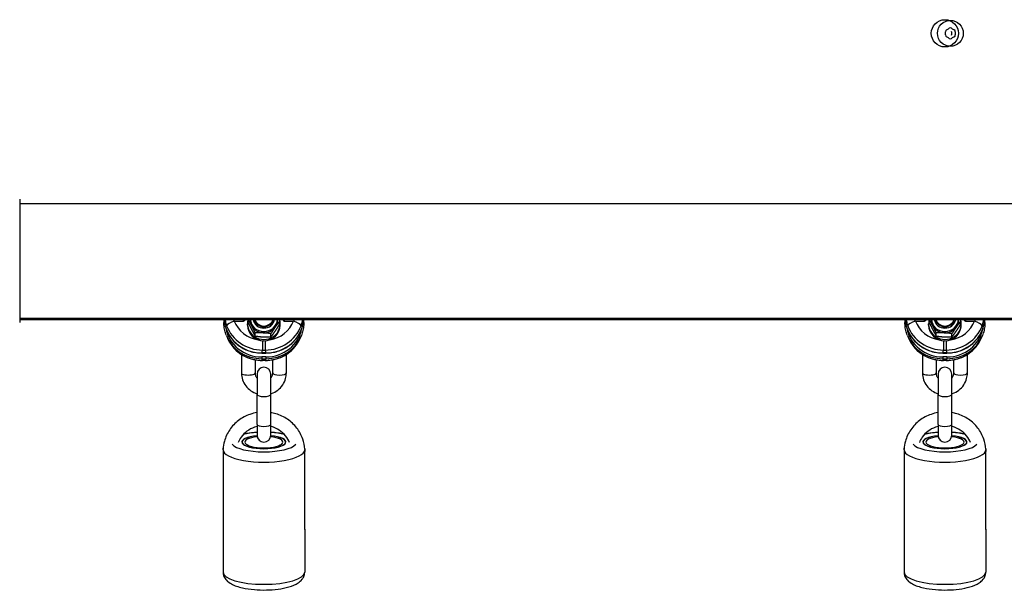
# Model space of a CAD drawing. Units: millimetres. Extents: x 1303 to 10298, y 6151 to 13415.
# Drawn here: x 3498 to 3859, y 10362 to 10570 of the extents above; entities that cross this region are included whole.
import ezdxf

# ---------------------------------------------------------------- set-up
doc = ezdxf.new("R2010")
doc.units = ezdxf.units.MM
doc.layers.add('SW_Toestellen', color=2, linetype='Continuous')

msp = doc.modelspace()

# ---------------------------------------------------------------- linework, layer by layer
at = {"layer": 'SW_Toestellen'}
for p, q in [((3497.71, 10502.62), (4176.98, 10502.62)), ((3497.71, 10460.62), (4176.98, 10460.62)), ((3497.71, 10460.12), (4176.98, 10460.12)), ((3572.65, 10460.12), (3572.65, 10459.03)), ((3581.58, 10458.98), (3581.58, 10460.12)), ((3582.34, 10459.98), (3582.34, 10460.12)), ((3592.34, 10459.98), (3592.34, 10460.12)), ((3602.03, 10459.03), (3602.03, 10460.12)), ((3822.65, 10460.12), (3822.65, 10459.03)), ((3831.58, 10458.98), (3831.58, 10460.12)), ((3832.34, 10459.98), (3832.34, 10460.12)), ((3842.34, 10459.98), (3842.34, 10460.12)), ((3852.03, 10459.03), (3852.03, 10460.12)), ((3576.5, 10459.54), (3579.85, 10459.54)), ((3581.34, 10458.02), (3581.34, 10458.5)), ((3593.11, 10458.29), (3593.11, 10459.5)), ((3593.34, 10458.02), (3593.34, 10458.5)), ((3594.84, 10459.54), (3598.19, 10459.54)), ((3826.5, 10459.54), (3829.85, 10459.54)), ((3831.34, 10458.02), (3831.34, 10458.5)), ((3843.11, 10458.29), (3843.11, 10459.5)), ((3843.34, 10458.02), (3843.34, 10458.5)), ((3844.84, 10459.54), (3848.19, 10459.54)), ((3573.58, 10454.22), (3573.83, 10453.62)), ((3584.15, 10454.05), (3584.15, 10455.26)), ((3589.91, 10453.71), (3589.91, 10454.91)), ((3600.86, 10453.62), (3601.1, 10454.22)), ((3823.58, 10454.22), (3823.83, 10453.62)), ((3834.15, 10454.05), (3834.15, 10455.26)), ((3839.91, 10453.71), (3839.91, 10454.91)), ((3850.86, 10453.62), (3851.1, 10454.22)), ((3586.6, 10447.84), (3586.84, 10448.89)), ((3586.84, 10452.32), (3586.84, 10448.89)), ((3586.84, 10448.89), (3587.85, 10448.89)), ((3587.85, 10452.32), (3587.85, 10448.89)), ((3587.85, 10448.89), (3588.09, 10447.84)), ((3836.6, 10447.84), (3836.84, 10448.89)), ((3836.84, 10452.32), (3836.84, 10448.89)), ((3836.84, 10448.89), (3837.85, 10448.89)), ((3837.85, 10452.32), (3837.85, 10448.89)), ((3837.85, 10448.89), (3838.09, 10447.84)), ((3579.09, 10447.3), (3579.09, 10440.48)), ((3584.09, 10445.31), (3584.09, 10440.48)), ((3586.6, 10447.81), (3586.6, 10447.84)), ((3588.09, 10447.84), (3586.6, 10447.84)), ((3586.6, 10447.81), (3588.09, 10447.81)), ((3588.09, 10446.35), (3586.6, 10446.35)), ((3586.6, 10446.35), (3586.6, 10445.71)), ((3586.6, 10445.71), (3588.09, 10445.71)), ((3586.84, 10445.12), (3586.6, 10445.71)), ((3588.09, 10445.71), (3587.85, 10445.12)), ((3588.09, 10447.81), (3588.09, 10447.84)), ((3588.09, 10446.35), (3588.09, 10445.71)), ((3590.59, 10440.48), (3590.59, 10445.31)), ((3595.59, 10440.48), (3595.59, 10447.3)), ((3829.09, 10447.3), (3829.09, 10440.48)), ((3834.09, 10445.31), (3834.09, 10440.48)), ((3836.6, 10447.81), (3836.6, 10447.84)), ((3838.09, 10447.84), (3836.6, 10447.84)), ((3836.6, 10447.81), (3838.09, 10447.81)), ((3838.09, 10446.35), (3836.6, 10446.35)), ((3836.6, 10446.35), (3836.6, 10445.71)), ((3836.6, 10445.71), (3838.09, 10445.71)), ((3836.84, 10445.12), (3836.6, 10445.71)), ((3838.09, 10445.71), (3837.85, 10445.12)), ((3838.09, 10447.81), (3838.09, 10447.84)), ((3838.09, 10446.35), (3838.09, 10445.71)), ((3840.59, 10440.48), (3840.59, 10445.31)), ((3845.59, 10440.48), (3845.59, 10447.3)), ((3587.85, 10445.12), (3586.84, 10445.12)), ((3586.84, 10445.05), (3586.84, 10445.12)), ((3587.85, 10445.05), (3586.84, 10445.05)), ((3587.85, 10445.05), (3587.85, 10445.12)), ((3837.85, 10445.12), (3836.84, 10445.12)), ((3836.84, 10445.05), (3836.84, 10445.12)), ((3837.85, 10445.05), (3836.84, 10445.05)), ((3837.85, 10445.05), (3837.85, 10445.12)), ((3584.84, 10440.07), (3584.84, 10432.59)), ((3589.84, 10432.59), (3589.84, 10440.07)), ((3834.84, 10440.07), (3834.84, 10432.59)), ((3839.84, 10432.59), (3839.84, 10440.07)), ((3584.84, 10421.63), (3584.84, 10432.59)), ((3589.84, 10421.63), (3589.84, 10432.59)), ((3834.84, 10421.63), (3834.84, 10432.59)), ((3839.84, 10421.63), (3839.84, 10432.59)), ((3584.84, 10421.63), (3584.84, 10417.61)), ((3589.84, 10417.61), (3589.84, 10421.63)), ((3834.84, 10421.63), (3834.84, 10417.61)), ((3839.84, 10417.61), (3839.84, 10421.63)), ((3572.34, 10412.28), (3572.34, 10411.73)), ((3572.34, 10411.73), (3572.34, 10383.12)), ((3602.34, 10412.28), (3602.34, 10411.73)), ((3602.34, 10383.12), (3602.34, 10411.73)), ((3822.34, 10412.28), (3822.34, 10411.73)), ((3822.34, 10411.73), (3822.34, 10383.12)), ((3852.34, 10412.28), (3852.34, 10411.73)), ((3852.34, 10383.12), (3852.34, 10411.73)), ((3572.34, 10383.12), (3572.34, 10367.45)), ((3602.34, 10383.12), (3602.34, 10367.45)), ((3822.34, 10383.12), (3822.34, 10367.45)), ((3852.34, 10383.12), (3852.34, 10367.45))]:
    msp.add_line(p, q, dxfattribs=at)
for centre, radius in [((3837.34, 10565.12), 5), ((3839.34, 10565.12), 4.75)]:
    msp.add_circle(centre, radius, dxfattribs=at)
for centre, radius, start, end in [((3838.25, 10565.75), 0.712, 115.9507, 184.0493), ((3829.36, 10565.12), 8.2, 355.9507, 4.0493), ((3838.25, 10564.49), 0.712, 175.9507, 244.0493), ((3834.35, 10573.76), 8.2, 295.9507, 304.0493), ((3839.34, 10566.38), 0.712, 55.9507, 124.0493), ((3844.33, 10573.76), 8.2, 235.9507, 244.0493), ((3837.34, 10565.12), 2.5, 345.626, 14.374), ((3840.43, 10565.75), 0.712, 355.9507, 64.0493), ((3840.43, 10564.49), 0.712, 295.9507, 4.0493), ((3849.32, 10565.12), 8.2, 175.9507, 184.0493), ((3834.35, 10556.47), 8.2, 55.9507, 64.0493), ((3839.34, 10563.86), 0.712, 235.9507, 304.0493), ((3844.33, 10556.47), 8.2, 115.9507, 124.0493), ((3587.34, 10440.07), 2.5, 0, 180), ((3837.34, 10440.07), 2.5, 0, 180), ((3587.34, 10417.61), 2.5, 180, 0), ((3837.34, 10417.61), 2.5, 180, 0)]:
    msp.add_arc(centre, radius, start, end, dxfattribs=at)
for centre, major_axis, ratio, start_param, end_param in [((3586.7, 10461.23), (-14.02, -0.88), 0.952421, 0.017458, 1.503878), ((3579.32, 10460.45), (0.16, -3), 0.166405, 1.256358, 1.452107), ((3587.34, 10458.5), (6, 0), 0.953717, 2.859063, 6.569249), ((3587.34, 10459.98), (-5, 0), 0.953717, 0, 0.460794), ((3587.34, 10460.46), (-5, 0), 0.953717, 0.071336, 3.070257), ((3587.34, 10460.76), (4, 0), 0.953717, 3.310311, 6.114467), ((3587.34, 10460.76), (-3.5, 0), 0.953717, 0.193105, 2.948488), ((3587.34, 10461.06), (-3.5, 0), 0.953717, 0.28587, 2.855722), ((3587.98, 10461.23), (-14.02, 0.88), 0.952421, 1.637714, 3.124135), ((3587.34, 10459.98), (5, 0), 0.953717, 5.696782, 6.283185), ((3595.36, 10460.45), (0.16, 3), 0.166405, 1.689485, 1.885234), ((3836.7, 10461.23), (-14.02, -0.88), 0.952421, 0.017458, 1.503878), ((3829.32, 10460.45), (0.16, -3), 0.166405, 1.256358, 1.452107), ((3837.34, 10458.5), (6, 0), 0.953717, 2.859063, 6.569249), ((3837.34, 10459.98), (-5, 0), 0.953717, 0, 0.460794), ((3837.34, 10460.46), (-5, 0), 0.953717, 0.071336, 3.070257), ((3837.34, 10460.76), (4, 0), 0.953717, 3.310311, 6.114467), ((3837.34, 10460.76), (-3.5, 0), 0.953717, 0.193105, 2.948488), ((3837.34, 10461.06), (-3.5, 0), 0.953717, 0.28587, 2.855722), ((3837.98, 10461.23), (-14.02, 0.88), 0.952421, 1.637714, 3.124135), ((3837.34, 10459.98), (5, 0), 0.953717, 5.696782, 6.283185), ((3845.36, 10460.45), (0.16, 3), 0.166405, 1.689485, 1.885234), ((3573.15, 10459.03), (-0.5, 0), 0.300706, 5.470249, 6.283185), ((3586.7, 10459.28), (-13.51, -1.08), 0.95314, 0.098652, 1.487466), ((3576.5, 10458.64), (-2.82, -1.03), 0.283806, 4.608551, 6.068318), ((3586.92, 10462.19), (14.03, -0.2), 0.948118, 3.492706, 4.719888), ((3586.92, 10463.09), (-11.01, -0.88), 0.95314, 0.260284, 1.338364), ((3587.34, 10458.02), (6, 0), 0.953717, 3.141593, 6.283185), ((3587.34, 10459.98), (-5, 0), 0.953717, 0.460794, 1.507992), ((3587.34, 10459.98), (-5, 0), 0.953717, 1.507992, 2.55519), ((3587.76, 10462.19), (14.03, 0.2), 0.948118, 4.70489, 5.932072), ((3587.98, 10459.28), (-13.51, 1.08), 0.95314, 1.654127, 3.042941), ((3587.76, 10463.09), (-11.01, 0.88), 0.95314, 1.803229, 2.881309), ((3598.19, 10458.64), (2.82, -1.03), 0.283806, 0.214868, 1.674634), ((3601.53, 10459.03), (0.5, 0), 0.300706, 0, 0.812936), ((3823.15, 10459.03), (-0.5, 0), 0.300706, 5.470249, 6.283185), ((3836.7, 10459.28), (-13.51, -1.08), 0.95314, 0.098652, 1.487466), ((3826.5, 10458.64), (-2.82, -1.03), 0.283806, 4.608551, 6.068318), ((3836.92, 10462.19), (14.03, -0.2), 0.948118, 3.492706, 4.719888), ((3836.92, 10463.09), (-11.01, -0.88), 0.95314, 0.260284, 1.338364), ((3837.34, 10458.02), (6, 0), 0.953717, 3.141593, 6.283185), ((3837.34, 10459.98), (-5, 0), 0.953717, 0.460794, 1.507992), ((3837.34, 10459.98), (-5, 0), 0.953717, 1.507992, 2.55519), ((3837.76, 10462.19), (14.03, 0.2), 0.948118, 4.70489, 5.932072), ((3837.98, 10459.28), (-13.51, 1.08), 0.95314, 1.654127, 3.042941), ((3837.76, 10463.09), (-11.01, 0.88), 0.95314, 1.803229, 2.881309), ((3848.19, 10458.64), (2.82, -1.03), 0.283806, 0.214868, 1.674634), ((3851.53, 10459.03), (0.5, 0), 0.300706, 0, 0.812936), ((3586.7, 10459.12), (14, 1.2), 0.953992, 3.425869, 4.623378), ((3586.92, 10458.58), (-13.94, -1.68), 0.958151, 0.252259, 1.449768), ((3587.76, 10458.58), (-13.94, 1.68), 0.958151, 1.691824, 2.889334), ((3587.98, 10459.12), (14, -1.2), 0.953992, 4.8014, 5.998909), ((3836.7, 10459.12), (14, 1.2), 0.953992, 3.425869, 4.623378), ((3836.92, 10458.58), (-13.94, -1.68), 0.958151, 0.252259, 1.449768), ((3837.76, 10458.58), (-13.94, 1.68), 0.958151, 1.691824, 2.889334), ((3837.98, 10459.12), (14, -1.2), 0.953992, 4.8014, 5.998909), ((3581.59, 10440.48), (-2.5, 0), 0.300706, 0, 3.141593), ((3593.09, 10440.48), (2.5, 0), 0.300706, 3.141593, 6.283185), ((3831.59, 10440.48), (-2.5, 0), 0.300706, 0, 3.141593), ((3843.09, 10440.48), (2.5, 0), 0.300706, 3.141593, 6.283185), ((3587.34, 10432.59), (2.5, 0), 0.300706, 3.141593, 6.283185), ((3837.34, 10432.59), (2.5, 0), 0.300706, 3.141593, 6.283185), ((3587.34, 10421.63), (2.5, 0), 0.300706, 3.141593, 6.283185), ((3837.34, 10421.63), (2.5, 0), 0.300706, 3.141593, 6.283185), ((3587.34, 10415.14), (-8.1, 0), 0.300706, 5.025574, 10.682389), ((3587.34, 10415.14), (8, 0), 0.300706, 1.887759, 7.537019), ((3587.34, 10415.14), (12, 0), 0.300706, 1.780667, 2.246518), ((3587.34, 10415.14), (-7, 0), 0.300706, 5.070041, 10.637923), ((3587.34, 10415.14), (12, 0), 0.300706, 0.895074, 1.360926), ((3837.34, 10415.14), (-8.1, 0), 0.300706, 5.025574, 10.682389), ((3837.34, 10415.14), (8, 0), 0.300706, 1.887759, 7.537019), ((3837.34, 10415.14), (12, 0), 0.300706, 1.780667, 2.246518), ((3837.34, 10415.14), (-7, 0), 0.300706, 5.070041, 10.637923), ((3837.34, 10415.14), (12, 0), 0.300706, 0.895074, 1.360926), ((3587.34, 10415.14), (12, 0), 0.300706, 3.375565, 6.049212), ((3837.34, 10415.14), (12, 0), 0.300706, 3.375565, 6.049212), ((3587.34, 10412.28), (-15, 0), 0.300706, 0, 3.141593), ((3574.84, 10411.73), (-2.5, 0), 0.300706, 0, 0.083509), ((3599.84, 10411.73), (2.5, 0), 0.300706, 6.199676, 6.283185), ((3837.34, 10412.28), (-15, 0), 0.300706, 0, 3.141593), ((3824.84, 10411.73), (-2.5, 0), 0.300706, 0, 0.083509), ((3849.84, 10411.73), (2.5, 0), 0.300706, 6.199676, 6.283185), ((3574.84, 10383.12), (-2.5, 0), 0.300706, 0, 0.083509), ((3599.84, 10383.12), (2.5, 0), 0.300706, 6.199676, 6.283185), ((3824.84, 10383.12), (-2.5, 0), 0.300706, 0, 0.083509), ((3849.84, 10383.12), (2.5, 0), 0.300706, 6.199676, 6.283185), ((3587.34, 10367.45), (15, 0), 0.300706, 3.141593, 6.283185), ((3837.34, 10367.45), (15, 0), 0.300706, 3.141593, 6.283185)]:
    msp.add_ellipse(centre, major_axis=major_axis, ratio=ratio, start_param=start_param, end_param=end_param, dxfattribs=at)
for points, knots in [([(3497.71, 10504.23), (3497.71, 10504.21), (3497.71, 10504.21), (3497.71, 10504.14), (3497.71, 10504.08), (3497.71, 10503.85), (3497.71, 10503.62), (3497.71, 10502.62), (3497.71, 10501.53), (3497.71, 10498.71), (3497.71, 10496.95), (3497.71, 10492.98), (3497.71, 10490.74), (3497.71, 10486.06), (3497.71, 10483.57), (3497.71, 10478.67), (3497.71, 10476.2), (3497.71, 10471.57), (3497.71, 10469.36), (3497.71, 10465.98), (3497.71, 10464.66), (3497.71, 10463.17), (3497.71, 10462.82), (3497.71, 10461.71), (3497.71, 10461.05), (3497.71, 10459.67), (3497.71, 10459.18), (3497.71, 10459.04), (3497.71, 10459.04), (3497.71, 10459.03)], [0, 0, 0, 0, 0.163594, 0.163594, 0.326333, 0.326333, 0.645733, 0.645733, 1.381658, 1.381658, 2.118224, 2.118224, 2.853948, 2.853948, 3.588891, 3.588891, 4.323078, 4.323078, 5.066079, 5.066079, 5.625189, 5.625189, 5.810346, 5.810346, 6.246807, 6.246807, 6.9659, 6.9659, 7.079042, 7.079042, 7.079042, 7.079042]), ([(3572.69, 10460.12), (3572.72, 10459.76), (3572.76, 10459.4), (3572.94, 10458.35), (3573.11, 10457.67), (3573.56, 10456.34), (3573.84, 10455.69), (3574.5, 10454.44), (3574.89, 10453.85), (3575.75, 10452.72), (3576.22, 10452.19), (3577.26, 10451.2), (3577.81, 10450.75), (3578.99, 10449.93), (3579.62, 10449.57), (3580.92, 10448.94), (3581.59, 10448.67), (3582.98, 10448.24), (3583.7, 10448.08), (3585.14, 10447.86), (3585.87, 10447.81), (3586.6, 10447.81)], [-0.706152, -0.706152, -0.706152, -0.706152, -0.62528, -0.62528, -0.46896, -0.46896, -0.31264, -0.31264, -0.15632, -0.15632, 0, 0, 0.15632, 0.15632, 0.31264, 0.31264, 0.46896, 0.46896, 0.62528, 0.62528, 0.7816, 0.7816, 0.7816, 0.7816]), ([(3573.11, 10460.12), (3573.14, 10459.92), (3573.17, 10459.72), (3573.32, 10458.93), (3573.48, 10458.35), (3573.68, 10457.8)], [0.5386192, 0.5386192, 0.5386192, 0.5386192, 0.5874908, 0.5874908, 0.7322469, 0.7322469, 0.7322469, 0.7322469]), ([(3579.85, 10459.54), (3580.04, 10459.7), (3580.23, 10459.85), (3580.46, 10460.05), (3580.5, 10460.08), (3580.54, 10460.12)], [-0.63906423, -0.63906423, -0.63906423, -0.63906423, -0.56446094, -0.56446094, -0.54782723, -0.54782723, -0.54782723, -0.54782723]), ([(3580.34, 10460.12), (3580.34, 10460.11), (3580.34, 10460.11), (3580.17, 10459.91), (3580.01, 10459.73), (3579.85, 10459.54)], [0.56252282, 0.56252282, 0.56252282, 0.56252282, 0.56446094, 0.56446094, 0.63906423, 0.63906423, 0.63906423, 0.63906423]), ([(3588.09, 10447.81), (3588.82, 10447.81), (3589.55, 10447.86), (3590.99, 10448.08), (3591.7, 10448.24), (3593.09, 10448.67), (3593.77, 10448.94), (3595.07, 10449.57), (3595.69, 10449.93), (3596.87, 10450.75), (3597.43, 10451.2), (3598.46, 10452.19), (3598.94, 10452.72), (3599.8, 10453.85), (3600.18, 10454.44), (3600.84, 10455.69), (3601.13, 10456.34), (3601.58, 10457.67), (3601.75, 10458.35), (3601.92, 10459.4), (3601.97, 10459.76), (3601.99, 10460.12)], [-0.7816, -0.7816, -0.7816, -0.7816, -0.62528, -0.62528, -0.46896, -0.46896, -0.31264, -0.31264, -0.15632, -0.15632, 0, 0, 0.15632, 0.15632, 0.31264, 0.31264, 0.46896, 0.46896, 0.62528, 0.62528, 0.706152, 0.706152, 0.706152, 0.706152]), ([(3598.51, 10460.12), (3598.5, 10460.09), (3598.49, 10460.06), (3598.4, 10459.86), (3598.3, 10459.7), (3598.19, 10459.54)], [-0.1219467, -0.1219467, -0.1219467, -0.1219467, -0.1035039, -0.1035039, 0, 0, 0, 0]), ([(3601, 10457.8), (3601.15, 10458.2), (3601.27, 10458.6), (3601.46, 10459.38), (3601.52, 10459.75), (3601.58, 10460.12)], [0, 0, 0, 0, 0.1035039, 0.1035039, 0.1936277, 0.1936277, 0.1936277, 0.1936277]), ([(3822.69, 10460.12), (3822.72, 10459.76), (3822.76, 10459.4), (3822.94, 10458.35), (3823.11, 10457.67), (3823.56, 10456.34), (3823.84, 10455.69), (3824.5, 10454.44), (3824.89, 10453.85), (3825.75, 10452.72), (3826.22, 10452.19), (3827.26, 10451.2), (3827.81, 10450.75), (3828.99, 10449.93), (3829.62, 10449.57), (3830.92, 10448.94), (3831.59, 10448.67), (3832.98, 10448.24), (3833.7, 10448.08), (3835.14, 10447.86), (3835.87, 10447.81), (3836.6, 10447.81)], [-0.706152, -0.706152, -0.706152, -0.706152, -0.62528, -0.62528, -0.46896, -0.46896, -0.31264, -0.31264, -0.15632, -0.15632, 0, 0, 0.15632, 0.15632, 0.31264, 0.31264, 0.46896, 0.46896, 0.62528, 0.62528, 0.7816, 0.7816, 0.7816, 0.7816]), ([(3823.11, 10460.12), (3823.14, 10459.92), (3823.17, 10459.72), (3823.32, 10458.93), (3823.48, 10458.35), (3823.68, 10457.8)], [0.5386192, 0.5386192, 0.5386192, 0.5386192, 0.5874908, 0.5874908, 0.7322469, 0.7322469, 0.7322469, 0.7322469]), ([(3829.85, 10459.54), (3830.04, 10459.7), (3830.23, 10459.85), (3830.46, 10460.05), (3830.5, 10460.08), (3830.54, 10460.12)], [-0.63906423, -0.63906423, -0.63906423, -0.63906423, -0.56446094, -0.56446094, -0.54782723, -0.54782723, -0.54782723, -0.54782723]), ([(3830.34, 10460.12), (3830.34, 10460.11), (3830.34, 10460.11), (3830.17, 10459.91), (3830.01, 10459.73), (3829.85, 10459.54)], [0.56252282, 0.56252282, 0.56252282, 0.56252282, 0.56446094, 0.56446094, 0.63906423, 0.63906423, 0.63906423, 0.63906423]), ([(3838.09, 10447.81), (3838.82, 10447.81), (3839.55, 10447.86), (3840.99, 10448.08), (3841.7, 10448.24), (3843.09, 10448.67), (3843.77, 10448.94), (3845.07, 10449.57), (3845.69, 10449.93), (3846.87, 10450.75), (3847.43, 10451.2), (3848.46, 10452.19), (3848.94, 10452.72), (3849.8, 10453.85), (3850.18, 10454.44), (3850.84, 10455.69), (3851.13, 10456.34), (3851.58, 10457.67), (3851.75, 10458.35), (3851.92, 10459.4), (3851.97, 10459.76), (3851.99, 10460.12)], [-0.7816, -0.7816, -0.7816, -0.7816, -0.62528, -0.62528, -0.46896, -0.46896, -0.31264, -0.31264, -0.15632, -0.15632, 0, 0, 0.15632, 0.15632, 0.31264, 0.31264, 0.46896, 0.46896, 0.62528, 0.62528, 0.706152, 0.706152, 0.706152, 0.706152]), ([(3848.51, 10460.12), (3848.5, 10460.09), (3848.49, 10460.06), (3848.4, 10459.86), (3848.3, 10459.7), (3848.19, 10459.54)], [-0.1219467, -0.1219467, -0.1219467, -0.1219467, -0.1035039, -0.1035039, 0, 0, 0, 0]), ([(3851, 10457.8), (3851.15, 10458.2), (3851.27, 10458.6), (3851.46, 10459.38), (3851.52, 10459.75), (3851.58, 10460.12)], [0, 0, 0, 0, 0.1035039, 0.1035039, 0.1936277, 0.1936277, 0.1936277, 0.1936277]), ([(3573.58, 10454.22), (3573.46, 10454.53), (3573.35, 10454.84), (3573.15, 10455.47), (3573.06, 10455.78), (3572.91, 10456.42), (3572.85, 10456.74), (3572.75, 10457.39), (3572.71, 10457.72), (3572.66, 10458.37), (3572.65, 10458.7), (3572.65, 10459.03)], [0.4159093, 0.4159093, 0.4159093, 0.4159093, 0.4890474, 0.4890474, 0.5621856, 0.5621856, 0.6353238, 0.6353238, 0.7084619, 0.7084619, 0.7816001, 0.7816001, 0.7816001, 0.7816001]), ([(3602.03, 10459.03), (3602.03, 10458.7), (3602.02, 10458.37), (3601.97, 10457.72), (3601.93, 10457.39), (3601.83, 10456.74), (3601.77, 10456.42), (3601.62, 10455.78), (3601.53, 10455.47), (3601.34, 10454.84), (3601.23, 10454.53), (3601.1, 10454.22)], [-0.7816001, -0.7816001, -0.7816001, -0.7816001, -0.7084619, -0.7084619, -0.6353238, -0.6353238, -0.5621856, -0.5621856, -0.4890474, -0.4890474, -0.4159093, -0.4159093, -0.4159093, -0.4159093]), ([(3823.58, 10454.22), (3823.46, 10454.53), (3823.35, 10454.84), (3823.15, 10455.47), (3823.06, 10455.78), (3822.91, 10456.42), (3822.85, 10456.74), (3822.75, 10457.39), (3822.71, 10457.72), (3822.66, 10458.37), (3822.65, 10458.7), (3822.65, 10459.03)], [0.4159093, 0.4159093, 0.4159093, 0.4159093, 0.4890474, 0.4890474, 0.5621856, 0.5621856, 0.6353238, 0.6353238, 0.7084619, 0.7084619, 0.7816001, 0.7816001, 0.7816001, 0.7816001]), ([(3852.03, 10459.03), (3852.03, 10458.7), (3852.02, 10458.37), (3851.97, 10457.72), (3851.93, 10457.39), (3851.83, 10456.74), (3851.77, 10456.42), (3851.62, 10455.78), (3851.53, 10455.47), (3851.34, 10454.84), (3851.23, 10454.53), (3851.1, 10454.22)], [-0.7816001, -0.7816001, -0.7816001, -0.7816001, -0.7084619, -0.7084619, -0.6353238, -0.6353238, -0.5621856, -0.5621856, -0.4890474, -0.4890474, -0.4159093, -0.4159093, -0.4159093, -0.4159093]), ([(3573.83, 10453.62), (3574.23, 10452.61), (3574.77, 10451.64), (3576.06, 10449.87), (3576.82, 10449.06), (3578.5, 10447.65), (3579.43, 10447.04), (3581.41, 10446.06), (3582.46, 10445.68), (3584.62, 10445.18), (3585.73, 10445.05), (3586.84, 10445.05)], [-0.415909, -0.415909, -0.415909, -0.415909, -0.176407, -0.176407, 0.063094, 0.063094, 0.302596, 0.302596, 0.542098, 0.542098, 0.7816, 0.7816, 0.7816, 0.7816]), ([(3587.85, 10445.05), (3588.96, 10445.05), (3590.07, 10445.18), (3592.23, 10445.68), (3593.27, 10446.06), (3595.25, 10447.04), (3596.18, 10447.65), (3597.87, 10449.06), (3598.62, 10449.87), (3599.92, 10451.64), (3600.45, 10452.61), (3600.86, 10453.62)], [-0.7816, -0.7816, -0.7816, -0.7816, -0.542098, -0.542098, -0.302596, -0.302596, -0.063094, -0.063094, 0.176407, 0.176407, 0.415909, 0.415909, 0.415909, 0.415909]), ([(3823.83, 10453.62), (3824.23, 10452.61), (3824.77, 10451.64), (3826.06, 10449.87), (3826.82, 10449.06), (3828.5, 10447.65), (3829.43, 10447.04), (3831.41, 10446.06), (3832.46, 10445.68), (3834.62, 10445.18), (3835.73, 10445.05), (3836.84, 10445.05)], [-0.415909, -0.415909, -0.415909, -0.415909, -0.176407, -0.176407, 0.063094, 0.063094, 0.302596, 0.302596, 0.542098, 0.542098, 0.7816, 0.7816, 0.7816, 0.7816]), ([(3837.85, 10445.05), (3838.96, 10445.05), (3840.07, 10445.18), (3842.23, 10445.68), (3843.27, 10446.06), (3845.25, 10447.04), (3846.18, 10447.65), (3847.87, 10449.06), (3848.62, 10449.87), (3849.92, 10451.64), (3850.45, 10452.61), (3850.86, 10453.62)], [-0.7816, -0.7816, -0.7816, -0.7816, -0.542098, -0.542098, -0.302596, -0.302596, -0.063094, -0.063094, 0.176407, 0.176407, 0.415909, 0.415909, 0.415909, 0.415909]), ([(3579.09, 10440.48), (3579.09, 10439.63), (3579.23, 10438.79), (3579.77, 10437.19), (3580.18, 10436.43), (3581.21, 10435.07), (3581.84, 10434.47), (3583.25, 10433.49), (3584.03, 10433.12), (3584.84, 10432.87)], [6.283185, 6.283185, 6.283185, 6.283185, 6.595242, 6.595242, 6.908971, 6.908971, 7.226895, 7.226895, 7.54199, 7.54199, 7.54199, 7.54199]), ([(3584.09, 10440.48), (3584.09, 10440.14), (3584.16, 10439.79), (3584.41, 10439.16), (3584.59, 10438.86), (3584.83, 10438.59), (3584.84, 10438.58), (3584.84, 10438.57)], [6.2831853, 6.2831853, 6.2831853, 6.2831853, 6.6397282, 6.6397282, 6.9838741, 6.9838741, 6.994875, 6.994875, 6.994875, 6.994875]), ([(3589.84, 10432.87), (3589.94, 10432.9), (3590.04, 10432.93), (3590.97, 10433.25), (3591.75, 10433.67), (3593.15, 10434.74), (3593.76, 10435.38), (3594.72, 10436.81), (3595.09, 10437.6), (3595.5, 10439.09), (3595.59, 10439.78), (3595.59, 10440.48)], [8.165974, 8.165974, 8.165974, 8.165974, 8.203437, 8.203437, 8.529378, 8.529378, 8.851435, 8.851435, 9.16856, 9.16856, 9.424778, 9.424778, 9.424778, 9.424778]), ([(3589.84, 10438.57), (3589.91, 10438.65), (3589.98, 10438.73), (3590.23, 10439.07), (3590.38, 10439.37), (3590.55, 10439.93), (3590.59, 10440.2), (3590.59, 10440.48)], [8.7130883, 8.7130883, 8.7130883, 8.7130883, 8.8131844, 8.8131844, 9.1406169, 9.1406169, 9.424778, 9.424778, 9.424778, 9.424778]), ([(3829.09, 10440.48), (3829.09, 10439.63), (3829.23, 10438.79), (3829.77, 10437.19), (3830.18, 10436.43), (3831.21, 10435.07), (3831.84, 10434.47), (3833.25, 10433.49), (3834.03, 10433.12), (3834.84, 10432.87)], [6.283185, 6.283185, 6.283185, 6.283185, 6.595242, 6.595242, 6.908971, 6.908971, 7.226895, 7.226895, 7.54199, 7.54199, 7.54199, 7.54199]), ([(3834.09, 10440.48), (3834.09, 10440.14), (3834.16, 10439.79), (3834.41, 10439.16), (3834.59, 10438.86), (3834.83, 10438.59), (3834.84, 10438.58), (3834.84, 10438.57)], [6.2831853, 6.2831853, 6.2831853, 6.2831853, 6.6397282, 6.6397282, 6.9838741, 6.9838741, 6.994875, 6.994875, 6.994875, 6.994875]), ([(3839.84, 10432.87), (3839.94, 10432.9), (3840.04, 10432.93), (3840.97, 10433.25), (3841.75, 10433.67), (3843.15, 10434.74), (3843.76, 10435.38), (3844.72, 10436.81), (3845.09, 10437.6), (3845.5, 10439.09), (3845.59, 10439.78), (3845.59, 10440.48)], [8.165974, 8.165974, 8.165974, 8.165974, 8.203437, 8.203437, 8.529378, 8.529378, 8.851435, 8.851435, 9.16856, 9.16856, 9.424778, 9.424778, 9.424778, 9.424778]), ([(3839.84, 10438.57), (3839.91, 10438.65), (3839.98, 10438.73), (3840.23, 10439.07), (3840.38, 10439.37), (3840.55, 10439.93), (3840.59, 10440.2), (3840.59, 10440.48)], [8.7130883, 8.7130883, 8.7130883, 8.7130883, 8.8131844, 8.8131844, 9.1406169, 9.1406169, 9.424778, 9.424778, 9.424778, 9.424778]), ([(3584.84, 10425.95), (3583.96, 10425.81), (3583.09, 10425.59), (3580.73, 10424.77), (3579.31, 10424.01), (3576.78, 10422.09), (3575.68, 10420.94), (3573.92, 10418.36), (3573.26, 10416.93), (3572.59, 10414.5), (3572.42, 10413.52), (3572.37, 10412.54)], [1.739524, 1.739524, 1.739524, 1.739524, 1.920103, 1.920103, 2.24358, 2.24358, 2.564848, 2.564848, 2.883202, 2.883202, 3.085669, 3.085669, 3.085669, 3.085669]), ([(3602.32, 10412.54), (3602.25, 10413.8), (3602, 10415.04), (3601.1, 10417.69), (3600.36, 10419.06), (3598.47, 10421.53), (3597.32, 10422.61), (3594.71, 10424.39), (3593.25, 10425.07), (3591.11, 10425.7), (3590.48, 10425.85), (3589.84, 10425.95)], [0.055924, 0.055924, 0.055924, 0.055924, 0.315219, 0.315219, 0.631493, 0.631493, 0.950349, 0.950349, 1.272047, 1.272047, 1.402069, 1.402069, 1.402069, 1.402069]), ([(3834.84, 10425.95), (3833.96, 10425.81), (3833.09, 10425.59), (3830.73, 10424.77), (3829.31, 10424.01), (3826.78, 10422.09), (3825.68, 10420.94), (3823.92, 10418.36), (3823.26, 10416.93), (3822.59, 10414.5), (3822.42, 10413.52), (3822.37, 10412.54)], [1.739524, 1.739524, 1.739524, 1.739524, 1.920103, 1.920103, 2.24358, 2.24358, 2.564848, 2.564848, 2.883202, 2.883202, 3.085669, 3.085669, 3.085669, 3.085669]), ([(3852.32, 10412.54), (3852.25, 10413.8), (3852, 10415.04), (3851.1, 10417.69), (3850.36, 10419.06), (3848.47, 10421.53), (3847.32, 10422.61), (3844.71, 10424.39), (3843.25, 10425.07), (3841.11, 10425.7), (3840.48, 10425.85), (3839.84, 10425.95)], [0.055924, 0.055924, 0.055924, 0.055924, 0.315219, 0.315219, 0.631493, 0.631493, 0.950349, 0.950349, 1.272047, 1.272047, 1.402069, 1.402069, 1.402069, 1.402069]), ([(3584.84, 10420.85), (3584.52, 10420.77), (3584.2, 10420.68), (3582.89, 10420.23), (3581.96, 10419.73), (3580.31, 10418.5), (3579.58, 10417.76), (3578.57, 10416.31), (3578.22, 10415.65), (3577.95, 10414.97)], [1.8206914, 1.8206914, 1.8206914, 1.8206914, 1.920036, 1.920036, 2.2340142, 2.2340142, 2.5514607, 2.5514607, 2.7868124, 2.7868124, 2.7868124, 2.7868124]), ([(3596.73, 10414.97), (3596.39, 10415.85), (3595.91, 10416.68), (3594.66, 10418.23), (3593.87, 10418.94), (3592.1, 10420.07), (3591.13, 10420.51), (3590.02, 10420.81), (3589.93, 10420.83), (3589.84, 10420.85)], [0.3547802, 0.3547802, 0.3547802, 0.3547802, 0.655939, 0.655939, 0.9774026, 0.9774026, 1.2939036, 1.2939036, 1.3209013, 1.3209013, 1.3209013, 1.3209013]), ([(3834.84, 10420.85), (3834.52, 10420.77), (3834.2, 10420.68), (3832.89, 10420.23), (3831.96, 10419.73), (3830.31, 10418.5), (3829.58, 10417.76), (3828.57, 10416.31), (3828.22, 10415.65), (3827.95, 10414.97)], [1.8206914, 1.8206914, 1.8206914, 1.8206914, 1.920036, 1.920036, 2.2340142, 2.2340142, 2.5514607, 2.5514607, 2.7868124, 2.7868124, 2.7868124, 2.7868124]), ([(3846.73, 10414.97), (3846.39, 10415.85), (3845.91, 10416.68), (3844.66, 10418.23), (3843.87, 10418.94), (3842.1, 10420.07), (3841.13, 10420.51), (3840.02, 10420.81), (3839.93, 10420.83), (3839.84, 10420.85)], [0.3547802, 0.3547802, 0.3547802, 0.3547802, 0.655939, 0.655939, 0.9774026, 0.9774026, 1.2939036, 1.2939036, 1.3209013, 1.3209013, 1.3209013, 1.3209013]), ([(3580.1, 10418.22), (3581.27, 10418.46), (3582.53, 10418.63), (3584.17, 10418.77), (3584.51, 10418.79), (3584.84, 10418.81)], [0.9828028, 0.9828028, 0.9828028, 0.9828028, 1.2968632, 1.2968632, 1.3760373, 1.3760373, 1.3760373, 1.3760373]), ([(3589.84, 10418.81), (3590.77, 10418.76), (3591.68, 10418.67), (3593.26, 10418.46), (3593.94, 10418.35), (3594.59, 10418.22)], [1.7655553, 1.7655553, 1.7655553, 1.7655553, 1.9840626, 1.9840626, 2.1587899, 2.1587899, 2.1587899, 2.1587899]), ([(3830.1, 10418.22), (3831.27, 10418.46), (3832.53, 10418.63), (3834.17, 10418.77), (3834.51, 10418.79), (3834.84, 10418.81)], [0.9828028, 0.9828028, 0.9828028, 0.9828028, 1.2968632, 1.2968632, 1.3760373, 1.3760373, 1.3760373, 1.3760373]), ([(3839.84, 10418.81), (3840.77, 10418.76), (3841.68, 10418.67), (3843.26, 10418.46), (3843.94, 10418.35), (3844.59, 10418.22)], [1.7655553, 1.7655553, 1.7655553, 1.7655553, 1.9840626, 1.9840626, 2.1587899, 2.1587899, 2.1587899, 2.1587899]), ([(3572.34, 10367.45), (3572.34, 10366.88), (3572.47, 10366.32), (3572.91, 10365.28), (3573.24, 10364.82), (3574.14, 10363.84), (3574.75, 10363.43), (3576.6, 10362.43), (3577.95, 10361.98), (3580.83, 10361.34), (3582.31, 10361.12), (3585.28, 10360.87), (3586.78, 10360.82), (3589.73, 10360.89), (3591.18, 10360.99), (3593.96, 10361.36), (3595.28, 10361.62), (3597.79, 10362.34), (3598.94, 10362.8), (3600.47, 10363.82), (3600.95, 10364.22), (3601.6, 10365.06), (3601.82, 10365.39), (3602.2, 10366.27), (3602.34, 10366.86), (3602.34, 10367.45)], [0, 0, 0, 0, 0.125821, 0.125821, 0.272248, 0.272248, 0.505155, 0.505155, 0.928299, 0.928299, 1.296863, 1.296863, 1.642173, 1.642173, 1.984063, 1.984063, 2.334741, 2.334741, 2.720307, 2.720307, 2.908997, 2.908997, 3.00981, 3.00981, 3.141593, 3.141593, 3.141593, 3.141593]), ([(3822.34, 10367.45), (3822.34, 10366.88), (3822.47, 10366.32), (3822.91, 10365.28), (3823.24, 10364.82), (3824.14, 10363.84), (3824.75, 10363.43), (3826.6, 10362.43), (3827.95, 10361.98), (3830.83, 10361.34), (3832.31, 10361.12), (3835.28, 10360.87), (3836.78, 10360.82), (3839.73, 10360.89), (3841.18, 10360.99), (3843.96, 10361.36), (3845.28, 10361.62), (3847.79, 10362.34), (3848.94, 10362.8), (3850.47, 10363.82), (3850.95, 10364.22), (3851.6, 10365.06), (3851.82, 10365.39), (3852.2, 10366.27), (3852.34, 10366.86), (3852.34, 10367.45)], [0, 0, 0, 0, 0.125821, 0.125821, 0.272248, 0.272248, 0.505155, 0.505155, 0.928299, 0.928299, 1.296863, 1.296863, 1.642173, 1.642173, 1.984063, 1.984063, 2.334741, 2.334741, 2.720307, 2.720307, 2.908997, 2.908997, 3.00981, 3.00981, 3.141593, 3.141593, 3.141593, 3.141593])]:
    msp.add_open_spline(points, degree=3, knots=knots, dxfattribs=at)
for points in [[(3576.5, 10459.54), (3576.36, 10459.73), (3576.25, 10459.92), (3576.17, 10460.12)], [(3594.15, 10460.12), (3594.37, 10459.92), (3594.61, 10459.73), (3594.84, 10459.54)], [(3594.84, 10459.54), (3594.67, 10459.73), (3594.5, 10459.92), (3594.34, 10460.12)], [(3826.5, 10459.54), (3826.36, 10459.73), (3826.25, 10459.92), (3826.17, 10460.12)], [(3844.15, 10460.12), (3844.37, 10459.92), (3844.61, 10459.73), (3844.84, 10459.54)], [(3844.84, 10459.54), (3844.67, 10459.73), (3844.5, 10459.92), (3844.34, 10460.12)], [(3572.34, 10412.28), (3572.34, 10412.5), (3572.36, 10412.71), (3572.39, 10412.93)], [(3602.29, 10412.93), (3602.33, 10412.71), (3602.34, 10412.5), (3602.34, 10412.28)], [(3822.34, 10412.28), (3822.34, 10412.5), (3822.36, 10412.71), (3822.39, 10412.93)], [(3852.29, 10412.93), (3852.33, 10412.71), (3852.34, 10412.5), (3852.34, 10412.28)], [(3572.35, 10412.01), (3572.34, 10411.92), (3572.34, 10411.82), (3572.34, 10411.73)], [(3602.34, 10411.73), (3602.34, 10411.82), (3602.34, 10411.92), (3602.34, 10412.01)], [(3822.35, 10412.01), (3822.34, 10411.92), (3822.34, 10411.82), (3822.34, 10411.73)], [(3852.34, 10411.73), (3852.34, 10411.82), (3852.34, 10411.92), (3852.34, 10412.01)]]:
    msp.add_open_spline(points, degree=3, dxfattribs=at)
for points, weights in [([(3582.86, 10457.86), (3582.29, 10458.97), (3581.62, 10460.12)], [1, 1.03687206583, 1.00210378722]), ([(3592.81, 10460.12), (3592.95, 10459.82), (3593.11, 10459.5)], [1.01279362802, 1.00814448716, 1]), ([(3832.86, 10457.86), (3832.29, 10458.97), (3831.62, 10460.12)], [1, 1.03687206583, 1.00210378722]), ([(3842.81, 10460.12), (3842.95, 10459.82), (3843.11, 10459.5)], [1.01279362802, 1.00814448716, 1]), ([(3581.58, 10458.98), (3582.27, 10457.53), (3582.86, 10456.38)], [1, 1.0379548493, 1]), ([(3584.15, 10455.26), (3583.46, 10456.71), (3582.86, 10457.86)], [1, 1.0379548493, 1]), ([(3582.86, 10456.38), (3583.46, 10455.24), (3584.15, 10454.05)], [1, 1.0379548493, 1]), ([(3591.51, 10457.34), (3590.77, 10456.27), (3589.91, 10454.91)], [1, 1.0379548493, 1]), ([(3593.11, 10459.5), (3592.25, 10458.4), (3591.51, 10457.34)], [1, 1.0379548493, 1]), ([(3591.51, 10455.86), (3592.25, 10456.93), (3593.11, 10458.29)], [1, 1.0379548493, 1]), ([(3831.58, 10458.98), (3832.27, 10457.53), (3832.86, 10456.38)], [1, 1.0379548493, 1]), ([(3834.15, 10455.26), (3833.46, 10456.71), (3832.86, 10457.86)], [1, 1.0379548493, 1]), ([(3832.86, 10456.38), (3833.46, 10455.24), (3834.15, 10454.05)], [1, 1.0379548493, 1]), ([(3841.51, 10457.34), (3840.77, 10456.27), (3839.91, 10454.91)], [1, 1.0379548493, 1]), ([(3843.11, 10459.5), (3842.25, 10458.4), (3841.51, 10457.34)], [1, 1.0379548493, 1]), ([(3841.51, 10455.86), (3842.25, 10456.93), (3843.11, 10458.29)], [1, 1.0379548493, 1]), ([(3587.03, 10455.22), (3585.69, 10455.3), (3584.15, 10455.26)], [1, 1.0379548493, 1]), ([(3584.15, 10454.05), (3585.69, 10453.82), (3587.03, 10453.74)], [1, 1.0379548493, 1]), ([(3589.91, 10454.91), (3588.37, 10455.14), (3587.03, 10455.22)], [1, 1.0379548493, 1]), ([(3587.03, 10453.74), (3588.37, 10453.66), (3589.91, 10453.71)], [1, 1.0379548493, 1]), ([(3589.91, 10453.71), (3590.77, 10454.8), (3591.51, 10455.86)], [1, 1.0379548493, 1]), ([(3837.03, 10455.22), (3835.69, 10455.3), (3834.15, 10455.26)], [1, 1.0379548493, 1]), ([(3834.15, 10454.05), (3835.69, 10453.82), (3837.03, 10453.74)], [1, 1.0379548493, 1]), ([(3839.91, 10454.91), (3838.37, 10455.14), (3837.03, 10455.22)], [1, 1.0379548493, 1]), ([(3837.03, 10453.74), (3838.37, 10453.66), (3839.91, 10453.71)], [1, 1.0379548493, 1]), ([(3839.91, 10453.71), (3840.77, 10454.8), (3841.51, 10455.86)], [1, 1.0379548493, 1])]:
    msp.add_rational_spline(points, weights, degree=2, dxfattribs=at)

doc.saveas('drawing.dxf')
